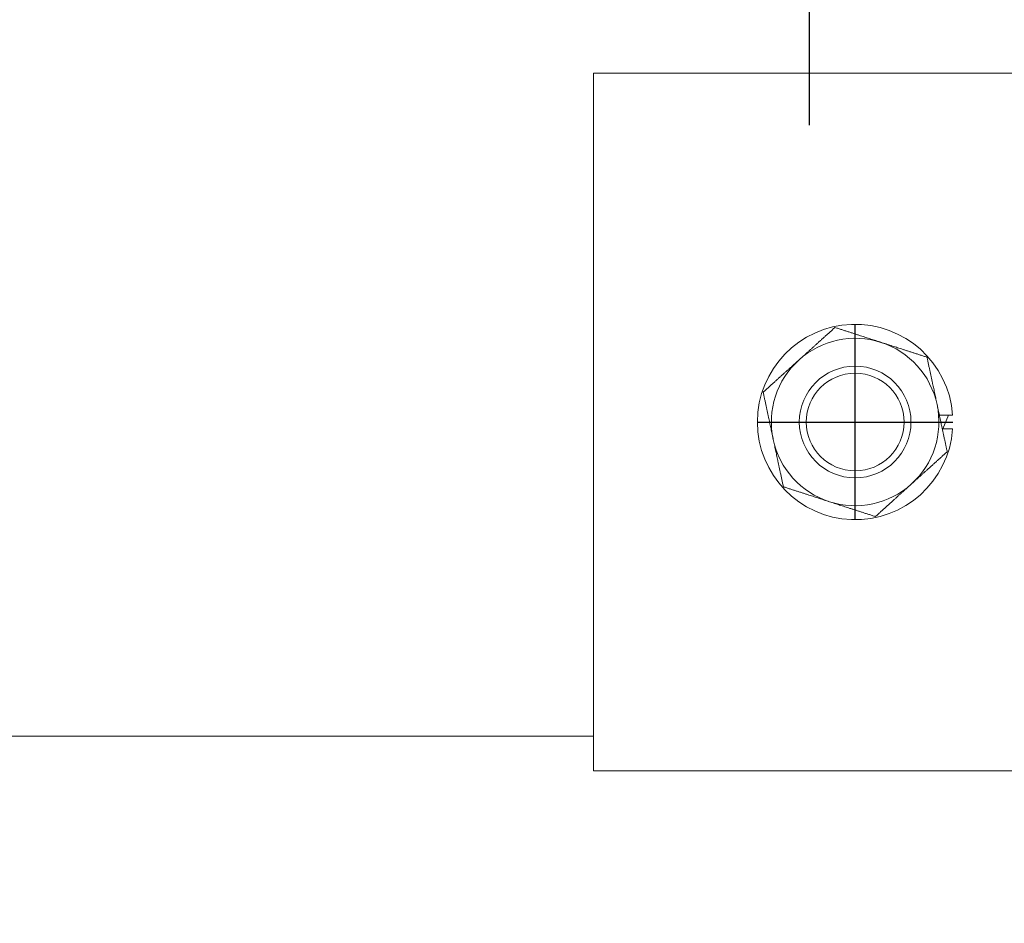
# Model space of a CAD drawing. Units: millimetres. Extents: x 0 to 29700, y 0 to 21000.
# Drawn here: x 10653 to 10794, y 14351 to 14481 of the extents above; entities that cross this region are included whole.
import ezdxf

# ---------------------------------------------------------------- set-up
doc = ezdxf.new("R2010")
doc.units = ezdxf.units.MM
doc.header["$LTSCALE"] = 15
doc.linetypes.add('CENTER2', pattern=[28.575, 19.05, -3.175, 3.175, -3.175])
doc.layers.add('P001', color=130, linetype='Continuous', lineweight=13)
doc.layers.add('P_1CENTER', color=2, linetype='Continuous')
doc.layers.add('P_2DIM', color=6, linetype='Continuous')
doc.styles.add('BIGFONT', font='simplex.shx', dxfattribs={"bigfont": 'bigfont.shx'})
doc.dimstyles.new('DIMBIGFONT$0', dxfattribs={"dimscale": 50, "dimtxt": 3, "dimasz": 2, "dimexe": 1.5, "dimexo": 3, "dimgap": 0.75, "dimtad": 1, "dimdec": 1, "dimdsep": 46, "dimtxsty": 'BIGFONT', "dimsah": 1, "dimcen": 0, "dimclrt": 230, "dimadec": 1, "dimazin": 2, "dimtfac": 0.6, "dimtdec": 1, "dimtofl": 0, "dimtmove": 2, "dimatfit": 3, "dimfxl": 0, "dimtvp": 1, "dimtolj": 1, "dimarcsym": 0})

# ---------------------------------------------------------------- blocks, each defined once
blk = doc.blocks.new('*D33')
at = {"layer": 'Defpoints', "color": 0}
for p in [(8562.26, 17932.88), (8562.26, 11172.88), (12347.42, 11172.88)]:
    blk.add_point(p, dxfattribs=at)
at = {"layer": 'P_2DIM', "color": 0, "lineweight": -2}
for p, q in [((8712.26, 17932.88), (12422.42, 17932.88)), ((12347.42, 17832.88), (12347.42, 11272.88)), ((8712.26, 11172.88), (12422.42, 11172.88))]:
    blk.add_line(p, q, dxfattribs=at)
at = {"layer": 'P_2DIM', "color": 0}
for points in [[(12330.75, 17832.88), (12364.08, 17832.88), (12347.42, 17932.88)], [(12330.75, 11272.88), (12364.08, 11272.88), (12347.42, 11172.88)]]:
    blk.add_solid(points, dxfattribs=at)
at = {"layer": 'P_2DIM', "color": 230, "insert": (12234.92, 14552.88), "char_height": 150, "attachment_point": 5, "rotation": 90, "style": 'BIGFONT'}
blk.add_mtext('\\A1;6760', dxfattribs=at)
blk = doc.blocks.new('*D35')
at = {"layer": 'Defpoints', "color": 0}
for p in [(11641.52, 14552.88), (8562.26, 11172.88), (11947.42, 11172.88)]:
    blk.add_point(p, dxfattribs=at)
at = {"layer": 'P_2DIM', "color": 0, "lineweight": -2}
for p, q in [((11791.52, 14552.88), (12022.42, 14552.88)), ((11947.42, 14452.88), (11947.42, 11272.88)), ((8712.26, 11172.88), (12022.42, 11172.88))]:
    blk.add_line(p, q, dxfattribs=at)
at = {"layer": 'P_2DIM', "color": 0}
for points in [[(11930.75, 14452.88), (11964.08, 14452.88), (11947.42, 14552.88)], [(11930.75, 11272.88), (11964.08, 11272.88), (11947.42, 11172.88)]]:
    blk.add_solid(points, dxfattribs=at)
at = {"layer": 'P_2DIM', "color": 230, "insert": (11834.92, 12862.88), "char_height": 150, "attachment_point": 5, "rotation": 90, "style": 'BIGFONT'}
blk.add_mtext('\\A1;3380', dxfattribs=at)

msp = doc.modelspace()

# ---------------------------------------------------------------- linework, layer by layer
at = {"layer": 'P001'}
for p, q in [((10734.76, 14472.88), (10809.76, 14472.88)), ((10734.76, 14372.88), (10734.76, 14472.88)), ((10784.32, 14423.88), (10786.23, 14423.88)), ((10784.8, 14421.88), (10785.61, 14423.88)), ((10786.23, 14421.88), (10784.75, 14421.88)), ((10734.76, 14377.88), (10549.76, 14377.88)), ((10809.76, 14372.88), (10734.76, 14372.88))]:
    msp.add_line(p, q, dxfattribs=at)
for radius in [8, 7]:
    msp.add_circle((10772.26, 14422.88), radius, dxfattribs=at)
for radius, start, end in [(14, 4.096, 355.904), (12, 72.0711, 132.0711), (12, 12.0711, 72.0711), (12, 132.0711, 192.0711), (12, 312.0711, 12.0711), (12, 192.0711, 252.0711), (12, 252.0711, 312.0711)]:
    msp.add_arc((10772.26, 14422.88), radius, start, end, dxfattribs=at)
for points in [[(10764.22, 14431.79), (10766.61, 14433.94), (10769.37, 14436.43)], [(10769.37, 14436.43), (10772.9, 14435.29), (10775.96, 14434.3)], [(10775.96, 14434.3), (10779.02, 14433.31), (10782.55, 14432.17)], [(10759.08, 14427.15), (10761.84, 14429.64), (10764.22, 14431.79)], [(10782.55, 14432.17), (10783.33, 14428.54), (10784, 14425.39)], [(10760.53, 14420.37), (10759.86, 14423.52), (10759.08, 14427.15)], [(10784, 14425.39), (10784.67, 14422.25), (10785.45, 14418.62)], [(10761.98, 14413.6), (10761.2, 14417.23), (10760.53, 14420.37)], [(10785.45, 14418.62), (10782.69, 14416.13), (10780.3, 14413.97)], [(10768.57, 14411.46), (10765.51, 14412.45), (10761.98, 14413.6)], [(10780.3, 14413.97), (10777.92, 14411.82), (10775.16, 14409.33)], [(10775.16, 14409.33), (10771.63, 14410.47), (10768.57, 14411.46)]]:
    msp.add_rational_spline(points, [1, 1.0379548493, 1], degree=2, dxfattribs=at)
at = {"layer": 'P_1CENTER', "linetype": 'CENTER2'}
for p, q in [((10765.72, 14465.4), (10765.72, 14640.3)), ((10772.26, 14408.88), (10772.26, 14436.88)), ((10758.26, 14422.88), (10786.26, 14422.88))]:
    msp.add_line(p, q, dxfattribs=at)

# ---------------------------------------------------------------- dimensions: what is measured, and where the dimension line sits
at = {"layer": 'P_2DIM'}
for base, p1, picture, middle in [((12347.42, 11172.88), (8562.26, 17932.88), '*D33', (12234.92, 14552.88)), ((11947.42, 11172.88), (11641.52, 14552.88), '*D35', (11834.92, 12862.88))]:
    dim = msp.add_linear_dim(base=base, p1=p1, p2=(8562.26, 11172.88), angle=90, dimstyle='DIMBIGFONT$0', dxfattribs=at)
    dim.commit()
    dim.dimension.update_dxf_attribs({"geometry": picture, "text_midpoint": middle})

doc.saveas('drawing.dxf')
